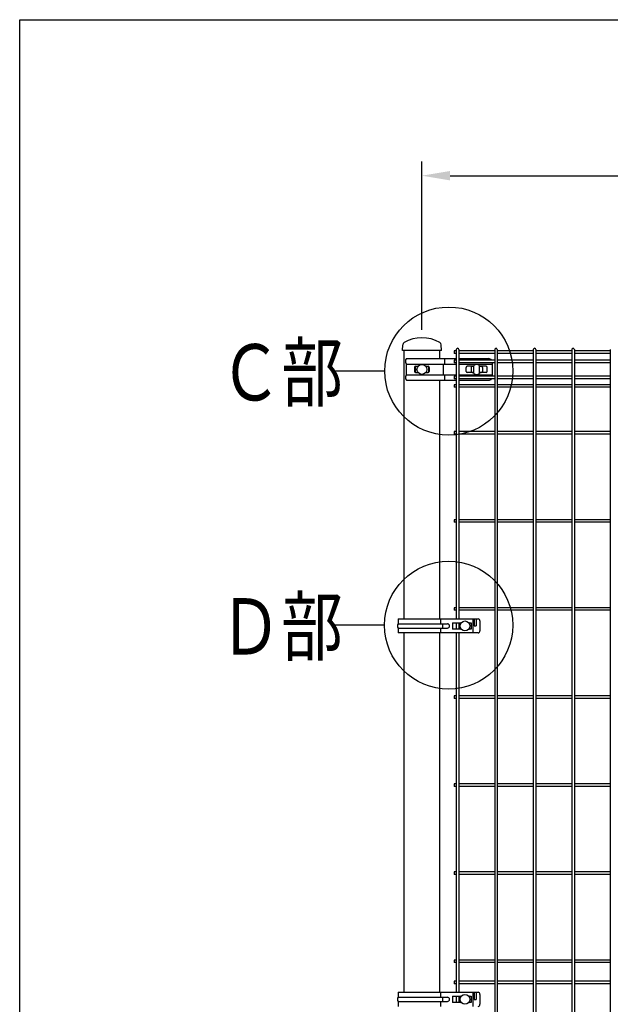
# Model space of a CAD drawing. Units: millimetres. Extents: x 69 to 7315, y 19 to 5280.
# Drawn here: x 69 to 907, y 3882 to 5280 of the extents above; entities that cross this region are included whole.
import ezdxf

# ---------------------------------------------------------------- set-up
doc = ezdxf.new("R2010")
doc.units = ezdxf.units.MM
doc.header["$LTSCALE"] = 200
doc.header["$PDMODE"] = 33
doc.header["$PDSIZE"] = 5
for name, color, linetype in [('MOJI', 6, 'Continuous'), ('SAISEN', 7, 'Continuous'), ('SJC', 1, 'Continuous'), ('SJC2', 7, 'Continuous'), ('SUNPOU', 4, 'Continuous'), ('WAKU', 5, 'Continuous')]:
    doc.layers.add(name, color=color, linetype=linetype)
doc.styles.add('EXT08', font='ROMANS', dxfattribs={"width": 0.8, "bigfont": 'EXTFONT'})
doc.styles.get("Standard").update_dxf_attribs({"font": 'arial.ttf'})
doc.dimstyles.new('SJC', dxfattribs={"dimtxt": 0.18, "dimasz": 0.18, "dimexe": 0.18, "dimexo": 0.0625, "dimgap": 0.09, "dimtad": 0, "dimtih": 1, "dimtoh": 1, "dimdec": 4, "dimzin": 0, "dimdsep": 46, "dimtxsty": 'Standard', "dimcen": 0.09, "dimadec": 0, "dimazin": 0, "dimtfac": 1, "dimtdec": 4, "dimtofl": 0, "dimtmove": 0, "dimatfit": 3, "dimfxl": 1, "dimtolj": 1, "dimtzin": 0, "dimarcsym": 0})

# ---------------------------------------------------------------- blocks, each defined once
blk = doc.blocks.new('*D28')
at = {"layer": 'DEFPOINTS', "color": 0}
for p in [(2639.8, 5058.3), (639.8, 4819.3), (2639.8, 4819.3)]:
    blk.add_point(p, dxfattribs=at)
at = {"layer": 'SUNPOU', "color": 0, "lineweight": -2}
for p, q in [((639.8, 4839.3), (639.8, 5078.3)), ((2639.8, 4839.3), (2639.8, 5078.3)), ((679.8, 5058.3), (2599.8, 5058.3))]:
    blk.add_line(p, q, dxfattribs=at)
at = {"layer": 'SUNPOU', "color": 0}
for points in [[(679.8, 5065), (679.8, 5051.6), (639.8, 5058.3)], [(2599.8, 5065), (2599.8, 5051.6), (2639.8, 5058.3)]]:
    blk.add_solid(points, dxfattribs=at)
at = {"layer": 'SUNPOU', "color": 0, "insert": (1639.8, 5112.3), "char_height": 60, "attachment_point": 5, "style": 'EXT08'}
blk.add_mtext('\\A1;2000', dxfattribs=at)

msp = doc.modelspace()

# ---------------------------------------------------------------- linework, layer by layer
at = {"layer": 'MOJI'}
for p, q in [((713.507, 4777.566), (713.507, 4789.055)), ((721.507, 4777.566), (721.507, 4789.055))]:
    msp.add_line(p, q, dxfattribs=at)
for centre in [(639.757, 4783.31), (700.811, 4419.31), (700.811, 3889.31)]:
    msp.add_circle(centre, 7, dxfattribs=at)
for start, end in [(55.150095, 124.849905), (235.150095, 304.849905)]:
    msp.add_arc((717.507, 4783.31), 7, start, end, dxfattribs=at)
at = {"layer": 'SAISEN'}
for p, q in [((709.507, 4786.31), (709.507, 4780.31)), ((711.007, 4787.81), (713.507, 4787.81)), ((721.507, 4787.81), (724.007, 4787.81)), ((725.507, 4786.31), (725.507, 4780.31)), ((711.007, 4778.81), (713.507, 4778.81)), ((721.507, 4778.81), (724.007, 4778.81))]:
    msp.add_line(p, q, dxfattribs=at)
for centre, start, end in [((711.007, 4786.31), 90, 180), ((711.007, 4780.31), 180, 270), ((724.007, 4786.31), 0, 90), ((724.007, 4780.31), 270, 0)]:
    msp.add_arc(centre, 1.5, start, end, dxfattribs=at)
at = {"layer": 'SJC'}
for p, q in [((612.107, 4810.31), (612.448, 4818.105)), ((667.407, 4810.31), (612.107, 4810.31)), ((614.357, 4429.31), (614.357, 4810.31)), ((665.157, 4798.624), (665.157, 4810.31)), ((667.407, 4810.31), (667.065, 4818.122)), ((685.315, 4809.71), (685.315, 4806.11)), ((688.515, 4809.71), (685.315, 4809.71)), ((688.515, 4811.51), (688.515, 4429.31)), ((690.315, 4813.31), (690.315, 4813.31)), ((692.115, 4811.51), (692.115, 4429.31)), ((743.14, 4809.71), (692.115, 4809.71)), ((743.14, 4811.51), (743.14, 3045.11)), ((744.94, 4813.31), (744.94, 4813.31)), ((746.74, 4811.51), (746.74, 3045.11)), ((797.765, 4809.71), (746.74, 4809.71)), ((797.765, 4811.51), (797.765, 3045.11)), ((799.565, 4813.31), (799.565, 4813.31)), ((801.365, 4811.51), (801.365, 3045.11)), ((852.39, 4809.71), (801.365, 4809.71)), ((852.39, 4811.51), (852.39, 3045.11)), ((854.19, 4813.31), (854.19, 4813.31)), ((855.99, 4811.51), (855.99, 3045.11)), ((907.015, 4809.71), (855.99, 4809.71)), ((907.015, 4811.51), (907.015, 3045.11)), ((688.515, 4806.11), (685.315, 4806.11)), ((685.315, 4796.51), (685.315, 4792.91)), ((688.515, 4796.51), (685.315, 4796.51)), ((743.14, 4806.11), (692.115, 4806.11)), ((743.14, 4796.51), (692.115, 4796.51)), ((797.765, 4806.11), (746.74, 4806.11)), ((797.765, 4796.51), (746.74, 4796.51)), ((852.39, 4806.11), (801.365, 4806.11)), ((852.39, 4796.51), (801.365, 4796.51)), ((907.015, 4806.11), (855.99, 4806.11)), ((907.015, 4796.51), (855.99, 4796.51)), ((688.515, 4792.91), (685.315, 4792.91)), ((743.14, 4792.91), (692.115, 4792.91)), ((797.765, 4792.91), (746.74, 4792.91)), ((852.39, 4792.91), (801.365, 4792.91)), ((907.015, 4792.91), (855.99, 4792.91)), ((665.157, 4429.31), (665.157, 4767.997)), ((685.315, 4773.71), (685.315, 4770.11)), ((688.515, 4773.71), (685.315, 4773.71)), ((688.515, 4770.11), (685.315, 4770.11)), ((743.14, 4773.71), (692.115, 4773.71)), ((743.14, 4770.11), (692.115, 4770.11)), ((797.765, 4773.71), (746.74, 4773.71)), ((797.765, 4770.11), (746.74, 4770.11)), ((852.39, 4773.71), (801.365, 4773.71)), ((852.39, 4770.11), (801.365, 4770.11)), ((907.015, 4773.71), (855.99, 4773.71)), ((907.015, 4770.11), (855.99, 4770.11)), ((685.315, 4761.566), (685.315, 4757.966)), ((688.515, 4761.566), (685.315, 4761.566)), ((688.515, 4757.966), (685.315, 4757.966)), ((743.14, 4761.566), (692.115, 4761.566)), ((743.14, 4757.966), (692.115, 4757.966)), ((797.765, 4761.566), (746.74, 4761.566)), ((797.765, 4757.966), (746.74, 4757.966)), ((852.39, 4761.566), (801.365, 4761.566)), ((852.39, 4757.966), (801.365, 4757.966)), ((907.015, 4761.566), (855.99, 4761.566)), ((907.015, 4757.966), (855.99, 4757.966)), ((685.315, 4695.11), (685.315, 4691.51)), ((688.515, 4695.11), (685.315, 4695.11)), ((688.515, 4691.51), (685.315, 4691.51)), ((743.14, 4695.11), (692.115, 4695.11)), ((743.14, 4691.51), (692.115, 4691.51)), ((797.765, 4695.11), (746.74, 4695.11)), ((797.765, 4691.51), (746.74, 4691.51)), ((852.39, 4695.11), (801.365, 4695.11)), ((852.39, 4691.51), (801.365, 4691.51)), ((907.015, 4695.11), (855.99, 4695.11)), ((907.015, 4691.51), (855.99, 4691.51)), ((685.315, 4570.11), (685.315, 4566.51)), ((688.515, 4570.11), (685.315, 4570.11)), ((743.14, 4570.11), (692.115, 4570.11)), ((797.765, 4570.11), (746.74, 4570.11)), ((852.39, 4570.11), (801.365, 4570.11)), ((907.015, 4570.11), (855.99, 4570.11)), ((688.515, 4566.51), (685.315, 4566.51)), ((743.14, 4566.51), (692.115, 4566.51)), ((797.765, 4566.51), (746.74, 4566.51)), ((852.39, 4566.51), (801.365, 4566.51)), ((907.015, 4566.51), (855.99, 4566.51)), ((685.315, 4445.11), (685.315, 4441.51)), ((688.515, 4445.11), (685.315, 4445.11)), ((743.14, 4445.11), (692.115, 4445.11)), ((797.765, 4445.11), (746.74, 4445.11)), ((852.39, 4445.11), (801.365, 4445.11)), ((907.015, 4445.11), (855.99, 4445.11)), ((688.515, 4441.51), (685.315, 4441.51)), ((743.14, 4441.51), (692.115, 4441.51)), ((797.765, 4441.51), (746.74, 4441.51)), ((852.39, 4441.51), (801.365, 4441.51)), ((907.015, 4441.51), (855.99, 4441.51)), ((688.515, 4423.81), (688.515, 4414.81)), ((692.115, 4423.81), (692.115, 4414.81)), ((614.357, 3899.31), (614.357, 4409.31)), ((665.157, 3899.31), (665.157, 4409.31)), ((688.515, 4409.31), (688.515, 3899.31)), ((692.115, 4409.31), (692.115, 3899.31)), ((685.315, 4320.11), (685.315, 4316.51)), ((688.515, 4320.11), (685.315, 4320.11)), ((743.14, 4320.11), (692.115, 4320.11)), ((797.765, 4320.11), (746.74, 4320.11)), ((852.39, 4320.11), (801.365, 4320.11)), ((907.015, 4320.11), (855.99, 4320.11)), ((688.515, 4316.51), (685.315, 4316.51)), ((743.14, 4316.51), (692.115, 4316.51)), ((797.765, 4316.51), (746.74, 4316.51)), ((852.39, 4316.51), (801.365, 4316.51)), ((907.015, 4316.51), (855.99, 4316.51)), ((685.315, 4195.11), (685.315, 4191.51)), ((688.515, 4195.11), (685.315, 4195.11)), ((743.14, 4195.11), (692.115, 4195.11)), ((797.765, 4195.11), (746.74, 4195.11)), ((852.39, 4195.11), (801.365, 4195.11)), ((907.015, 4195.11), (855.99, 4195.11)), ((688.515, 4191.51), (685.315, 4191.51)), ((743.14, 4191.51), (692.115, 4191.51)), ((797.765, 4191.51), (746.74, 4191.51)), ((852.39, 4191.51), (801.365, 4191.51)), ((907.015, 4191.51), (855.99, 4191.51)), ((685.315, 4070.11), (685.315, 4066.51)), ((688.515, 4070.11), (685.315, 4070.11)), ((688.515, 4066.51), (685.315, 4066.51)), ((743.14, 4070.11), (692.115, 4070.11)), ((743.14, 4066.51), (692.115, 4066.51)), ((797.765, 4070.11), (746.74, 4070.11)), ((797.765, 4066.51), (746.74, 4066.51)), ((852.39, 4070.11), (801.365, 4070.11)), ((852.39, 4066.51), (801.365, 4066.51)), ((907.015, 4070.11), (855.99, 4070.11)), ((907.015, 4066.51), (855.99, 4066.51)), ((685.315, 3945.11), (685.315, 3941.51)), ((688.515, 3945.11), (685.315, 3945.11)), ((688.515, 3941.51), (685.315, 3941.51)), ((743.14, 3945.11), (692.115, 3945.11)), ((743.14, 3941.51), (692.115, 3941.51)), ((797.765, 3945.11), (746.74, 3945.11)), ((797.765, 3941.51), (746.74, 3941.51)), ((852.39, 3945.11), (801.365, 3945.11)), ((852.39, 3941.51), (801.365, 3941.51)), ((907.015, 3945.11), (855.99, 3945.11)), ((907.015, 3941.51), (855.99, 3941.51)), ((685.315, 3915.11), (685.315, 3911.51)), ((688.515, 3915.11), (685.315, 3915.11)), ((743.14, 3915.11), (692.115, 3915.11)), ((797.765, 3915.11), (746.74, 3915.11)), ((852.39, 3915.11), (801.365, 3915.11)), ((907.015, 3915.11), (855.99, 3915.11)), ((688.515, 3911.51), (685.315, 3911.51)), ((743.14, 3911.51), (692.115, 3911.51)), ((797.765, 3911.51), (746.74, 3911.51)), ((852.39, 3911.51), (801.365, 3911.51)), ((907.015, 3911.51), (855.99, 3911.51)), ((688.515, 3893.81), (688.515, 3884.81)), ((692.115, 3893.81), (692.115, 3884.81))]:
    msp.add_line(p, q, dxfattribs=at)
for centre, radius, start, end in [((616.444, 4817.93), 4, 120.592768, 177.493694), ((639.771, 4778.476), 49.834, 59.449433, 120.593679), ((663.069, 4817.947), 4, 2.506306, 59.450345), ((663.069, 4817.947), 4, 2.506306, 59.450345), ((690.315, 4811.51), 1.8, 90, 180.000001), ((690.315, 4811.51), 1.8, 0.000001, 90), ((744.94, 4811.51), 1.8, 90, 180.000001), ((744.94, 4811.51), 1.8, 0.000001, 90), ((799.565, 4811.51), 1.8, 90, 180.000001), ((799.565, 4811.51), 1.8, 0.000001, 90), ((854.19, 4811.51), 1.8, 90, 180.000001), ((854.19, 4811.51), 1.8, 0.000001, 90)]:
    msp.add_arc(centre, radius, start, end, dxfattribs=at)
at = {"layer": 'SJC2'}
for p, q in [((617.673, 4798.624), (688.515, 4798.624)), ((671.945, 4798.624), (671.945, 4790.929)), ((692.115, 4798.624), (734.507, 4798.624)), ((617.673, 4790.929), (688.515, 4790.929)), ((617.673, 4775.692), (617.673, 4790.929)), ((629.386, 4786.31), (629.386, 4780.31)), ((630.186, 4787.637), (630.186, 4778.984)), ((630.886, 4787.81), (634.395, 4787.81)), ((645.119, 4787.81), (648.628, 4787.81)), ((649.328, 4787.637), (649.328, 4778.984)), ((650.128, 4786.31), (650.128, 4780.31)), ((670.036, 4790.929), (670.036, 4775.692)), ((692.115, 4790.929), (739.507, 4790.929)), ((702.507, 4780.31), (702.507, 4786.31)), ((702.507, 4783.31), (702.507, 4783.31)), ((702.507, 4783.31), (702.507, 4783.31)), ((713.507, 4787.81), (704.007, 4787.81)), ((731.007, 4787.81), (721.507, 4787.81)), ((732.407, 4783.31), (732.407, 4783.31)), ((732.407, 4783.31), (732.407, 4783.31)), ((732.507, 4780.31), (732.507, 4786.31)), ((739.507, 4792.91), (739.507, 4773.71)), ((617.673, 4775.692), (688.515, 4775.692)), ((617.673, 4767.997), (688.515, 4767.997)), ((630.886, 4778.81), (634.395, 4778.81)), ((645.119, 4778.81), (648.628, 4778.81)), ((671.945, 4775.692), (671.945, 4767.997)), ((692.115, 4775.692), (739.507, 4775.692)), ((692.115, 4767.997), (734.507, 4767.997)), ((713.507, 4778.81), (704.007, 4778.81)), ((731.007, 4778.81), (721.507, 4778.81)), ((606.19, 4429.31), (719.443, 4429.31)), ((606.19, 4429.31), (606.19, 4422.31)), ((606.19, 4422.31), (676.007, 4422.31)), ((606.19, 4416.31), (676.007, 4416.31)), ((606.19, 4416.31), (606.19, 4409.31)), ((666.446, 4422.31), (666.446, 4429.31)), ((666.446, 4409.31), (666.446, 4416.31)), ((668.724, 4422.31), (668.724, 4416.31)), ((683.007, 4423.81), (683.007, 4414.81)), ((683.007, 4423.81), (695.449, 4423.81)), ((706.173, 4423.81), (709.507, 4423.81)), ((709.507, 4423.81), (709.507, 4414.81)), ((712.097, 4429.31), (712.097, 4409.31)), ((714.043, 4429.31), (714.043, 4419.31)), ((714.043, 4419.31), (716.872, 4419.31)), ((716.872, 4429.31), (716.872, 4419.31)), ((722.116, 4426.31), (722.116, 4412.31)), ((719.443, 4409.31), (606.19, 4409.31)), ((695.449, 4414.81), (683.007, 4414.81)), ((709.507, 4414.81), (706.173, 4414.81)), ((606.19, 3899.31), (719.443, 3899.31)), ((606.19, 3899.31), (606.19, 3892.31)), ((666.446, 3892.31), (666.446, 3899.31)), ((712.097, 3899.31), (712.097, 3879.31)), ((714.043, 3899.31), (714.043, 3889.31)), ((716.872, 3899.31), (716.872, 3889.31)), ((606.19, 3892.31), (676.007, 3892.31)), ((606.19, 3886.31), (676.007, 3886.31)), ((606.19, 3886.31), (606.19, 3879.31)), ((666.446, 3879.31), (666.446, 3886.31)), ((668.724, 3892.31), (668.724, 3886.31)), ((683.007, 3893.81), (683.007, 3884.81)), ((683.007, 3893.81), (695.449, 3893.81)), ((695.449, 3884.81), (683.007, 3884.81)), ((706.173, 3893.81), (709.507, 3893.81)), ((709.507, 3884.81), (706.173, 3884.81)), ((709.507, 3893.81), (709.507, 3884.81)), ((714.043, 3889.31), (716.872, 3889.31)), ((722.116, 3896.31), (722.116, 3882.31))]:
    msp.add_line(p, q, dxfattribs=at)
for centre, radius, start, end in [((622.127, 4794.776), 5.885, 139.174687, 220.825313), ((734.507, 4793.624), 5, 35.262987, 90), ((630.886, 4786.31), 1.5, 90, 180), ((630.886, 4780.31), 1.5, 180, 270), ((648.628, 4786.31), 1.5, 0, 90), ((648.628, 4780.31), 1.5, 270, 0), ((704.007, 4786.31), 1.5, 90, 180), ((704.007, 4780.31), 1.5, 180, 270), ((731.007, 4786.31), 1.5, 0, 90), ((731.007, 4780.31), 1.5, 270, 0), ((622.127, 4771.844), 5.885, 139.174687, 220.825313), ((734.507, 4772.997), 5, 270, 324.737008), ((609.308, 4419.31), 4.327, 136.111995, 223.888005), ((676.007, 4419.31), 3, 270, 90), ((719.392, 4426.574), 2.737, 354.469342, 88.94957), ((719.392, 4412.047), 2.737, 271.05043, 5.530658), ((719.392, 3896.574), 2.737, 354.469342, 88.94957), ((609.308, 3889.31), 4.327, 136.111995, 223.888005), ((676.007, 3889.31), 3, 270, 90), ((719.392, 3882.047), 2.737, 271.05043, 5.530658)]:
    msp.add_arc(centre, radius, start, end, dxfattribs=at)
at = {"layer": 'SUNPOU'}
for p, q in [((587.034, 4781.055), (513.64, 4781.055)), ((586.796, 4420.396), (513.402, 4420.396))]:
    msp.add_line(p, q, dxfattribs=at)
for centre in [(677.909, 4781.055), (677.67, 4420.396)]:
    msp.add_circle(centre, 90.875, dxfattribs=at)
at = {"layer": 'WAKU'}
for p, q in [((69.129, 5279.692), (7314.511, 5279.692)), ((69.129, 257.279), (69.129, 5279.692))]:
    msp.add_line(p, q, dxfattribs=at)

# ---------------------------------------------------------------- texts
at = {"layer": 'SUNPOU', "style": 'EXT08', "width": 0.8}
for s, p in [('Ｃ部', (353.098, 4739.233)), ('Ｃ部', (353.098, 4739.233)), ('Ｄ部', (352.859, 4378.574))]:
    msp.add_text(s, height=80, dxfattribs=at).set_placement(p)

# ---------------------------------------------------------------- dimensions: what is measured, and where the dimension line sits
at = {"layer": 'SUNPOU'}
dim = msp.add_linear_dim(base=(2639.757, 5058.31), p1=(639.757, 4819.31), p2=(2639.757, 4819.31), dimstyle='SJC', override={"dimscale": 20, "dimtxt": 3, "dimasz": 2, "dimexe": 1, "dimexo": 1, "dimgap": 1.2, "dimtad": 1, "dimtih": 0, "dimtoh": 0, "dimdec": 2, "dimzin": 8, "dimtxsty": 'EXT08', "dimtofl": 1, "dimtmove": 2}, dxfattribs=at)
dim.commit()
dim.dimension.update_dxf_attribs({"geometry": '*D28', "text_midpoint": (1639.757, 5112.31)})

doc.saveas('drawing.dxf')
